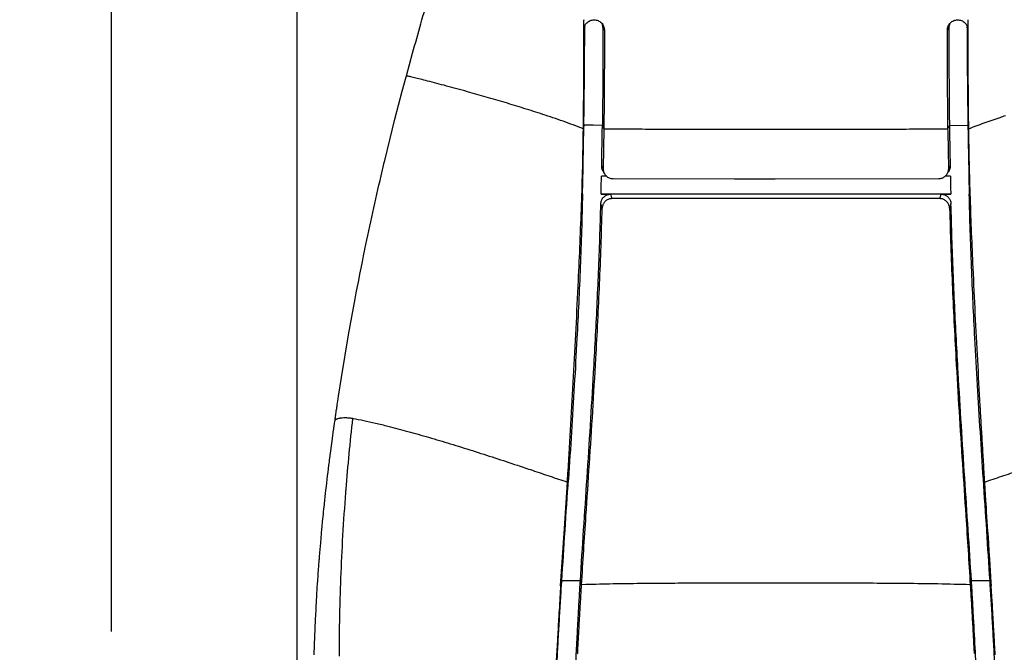
# Model space of a CAD drawing. Units: millimetres. Extents: x 0 to 297, y 0 to 210.
# Drawn here: x 24 to 49, y 129 to 145 of the extents above; entities that cross this region are included whole.
import ezdxf

# ---------------------------------------------------------------- set-up
doc = ezdxf.new("R2010")
doc.units = ezdxf.units.MM
doc.linetypes.add('SLD-Solid', pattern=[0])
doc.layers.add('DEFAULT', color=179, linetype='SLD-Solid')
doc.styles.add('SLDTEXTSTYLE2', font='GOTHIC.TTF', dxfattribs={"width": 0.913})
doc.dimstyles.new('SLDDIMSTYLE0', dxfattribs={"dimtxt": 3.5, "dimasz": 3.302, "dimexe": 0, "dimexo": 0.0625, "dimgap": 0.875, "dimtad": 1, "dimdec": 0, "dimlfac": 20, "dimrnd": 1e-09, "dimzin": 12, "dimdsep": 46, "dimtxsty": 'SLDTEXTSTYLE2', "dimsah": 1, "dimcen": 0.09, "dimadec": 0, "dimazin": 3, "dimtfac": 1, "dimtdec": 0, "dimtmove": 0, "dimatfit": 0, "dimfxl": 0, "dimfrac": 2, "dimtolj": 1, "dimtzin": 12, "dimarcsym": 0})

# ---------------------------------------------------------------- blocks, each defined once
blk = doc.blocks.new('_D')
at = {"layer": 'DEFAULT'}
for p, q in [((26.584, 129.359), (26.584, 180.592)), ((60.578, 129.359), (60.578, 180.592)), ((26.584, 179.592), (20.234, 179.592)), ((26.584, 179.592), (60.578, 179.592)), ((60.578, 179.592), (66.928, 179.592))]:
    blk.add_line(p, q, dxfattribs=at)
for points in [[(26.584, 179.592), (23.282, 180.1), (23.282, 179.084)], [(60.578, 179.592), (63.88, 179.084), (63.88, 180.1)]]:
    blk.add_solid(points, dxfattribs=at)
at = {"layer": 'DEFAULT', "char_height": 3.5, "attachment_point": 1, "style": 'SLDTEXTSTYLE2'}
for s, insert in [('680', (39.803, 184.064)), ('Outer width', (30.363, 178.508))]:
    blk.add_mtext(s, dxfattribs=dict(at, insert=insert))
blk = doc.blocks.new('_D_1')
at = {"layer": 'DEFAULT'}
for p, q in [((31.283, 127.509), (31.283, 168.555)), ((55.861, 127.509), (55.861, 168.555)), ((31.283, 167.555), (24.933, 167.555)), ((31.283, 167.555), (55.861, 167.555)), ((55.861, 167.555), (62.211, 167.555))]:
    blk.add_line(p, q, dxfattribs=at)
for points in [[(31.283, 167.555), (27.981, 168.063), (27.981, 167.047)], [(55.861, 167.555), (59.163, 167.047), (59.163, 168.063)]]:
    blk.add_solid(points, dxfattribs=at)
at = {"layer": 'DEFAULT', "char_height": 3.5, "attachment_point": 1, "rotation": 0, "style": 'SLDTEXTSTYLE2'}
for s, insert in [('492', (39.803, 172.027)), ('Inner', (38.092, 166.471)), ('Width', (37.163, 160.915))]:
    blk.add_mtext(s, dxfattribs=dict(at, insert=insert))

msp = doc.modelspace()

# ---------------------------------------------------------------- linework, layer by layer
at = {"color": 7, "linetype": 'SLD-Solid', "lineweight": 25}
for p, q in [((38.5411553, 144.8462008), (38.5411558, 144.8458348)), ((38.5413334, 144.5898275), (38.5411586, 144.8462072)), ((38.5413332, 144.5898502), (38.5411679, 144.8357398)), ((48.2549011, 144.8462219), (48.2547253, 144.5913685)), ((48.2548924, 144.8357398), (48.2547274, 144.5913589)), ((48.2549049, 144.8462008), (48.2549045, 144.8458348)), ((39.0224498, 144.6566854), (39.0074964, 144.7303225)), ((39.0588578, 144.5864393), (39.0224498, 144.6566854)), ((47.77361, 144.6554266), (47.7372021, 144.5849351)), ((47.7886059, 144.7292303), (47.7736202, 144.6554555)), ((38.5410317, 144.1780204), (38.5410316, 144.1779361)), ((48.2550286, 144.1780203), (48.2550287, 144.1779361)), ((34.0485939, 143.4241906), (34.2050257, 143.9955262)), ((33.9446587, 143.0365388), (34.0415853, 143.3982921)), ((34.0415853, 143.3982921), (34.0416204, 143.3984218)), ((34.0420139, 143.3999307), (34.0416053, 143.3984181)), ((34.0430854, 143.4038975), (34.0420139, 143.3999307)), ((33.7595204, 142.3256366), (33.9446587, 143.0365388)), ((33.5006805, 141.2807729), (33.7595204, 142.3256366)), ((47.7486455, 142.3579364), (47.7482371, 142.3957322)), ((47.7486459, 142.3578961), (47.7486455, 142.3579364)), ((47.7518707, 142.0829316), (47.7486459, 142.3578961)), ((47.7850533, 142.4472475), (47.7882443, 142.1716512)), ((39.007816, 142.1716512), (38.5390796, 142.1751083)), ((39.007816, 142.1716512), (39.0441895, 142.0829316)), ((39.0441895, 142.0829316), (39.0262005, 141.0797333)), ((47.7518707, 142.0829316), (47.7882443, 142.1716512)), ((47.7529562, 142.0194915), (47.7518707, 142.0829316)), ((47.7698601, 141.0796666), (47.7529562, 142.0194915)), ((47.7882443, 142.1716512), (48.2569807, 142.1751083)), ((33.4882209, 141.2287839), (33.5006805, 141.2807729)), ((33.4087042, 140.8929764), (33.4882209, 141.2287839)), ((38.5055453, 140.4345919), (38.5156012, 140.8853436)), ((39.2779616, 140.8233191), (42.3484749, 140.8219942)), ((42.3484749, 140.8219942), (43.3828827, 140.821966)), ((43.3828827, 140.821966), (47.5180902, 140.8232166)), ((48.2804591, 140.8853436), (48.2905149, 140.4345919)), ((42.8848517, 140.3186624), (39.2499881, 140.31799)), ((43.381132, 140.3187156), (42.8848517, 140.3186624)), ((47.54608, 140.3178228), (43.381132, 140.3187156)), ((32.5859732, 136.8682561), (32.7512966, 137.779526)), ((32.4052611, 135.7878301), (32.5859732, 136.8682561)), ((32.3321003, 135.3190687), (32.4052611, 135.7878301)), ((32.3215224, 135.2494979), (32.3321003, 135.3190687)), ((32.2986598, 135.0974728), (32.3215224, 135.2494979)), ((32.2779749, 134.7369308), (32.2894599, 134.7420867)), ((32.5557657, 134.7739627), (32.5595245, 134.7737489)), ((32.1768421, 134.2430712), (32.207351, 134.4645508)), ((32.1119591, 133.7518021), (32.1768421, 134.2430712)), ((38.1376921, 133.4097175), (38.1379258, 133.4135221)), ((38.0461248, 131.9686061), (38.1211954, 133.1440313)), ((38.1158497, 133.1458299), (38.1211936, 133.1440195)), ((38.1323601, 133.1753766), (38.1211954, 133.1440313)), ((38.148944, 133.2219367), (38.1323601, 133.1753766)), ((48.6637002, 133.1753766), (48.6471163, 133.2219367)), ((48.6748649, 133.1440313), (48.6637002, 133.1753766)), ((48.6748649, 133.1440313), (48.6857541, 132.969449)), ((31.9955999, 132.7779509), (32.0038248, 132.8517764)), ((48.6857541, 132.969449), (48.6957976, 132.8096304)), ((48.6957976, 132.8096304), (48.7031784, 132.6929517)), ((31.9844774, 132.6766231), (31.9955999, 132.7779509)), ((48.7031784, 132.6929517), (48.7043087, 132.6751418)), ((48.7043087, 132.6751418), (48.7161016, 132.490251)), ((48.7161016, 132.490251), (48.7222574, 132.394409)), ((48.7222574, 132.394409), (48.7551316, 131.8894207)), ((31.8797987, 131.6094366), (31.900568, 131.8414412)), ((31.900568, 131.8414412), (31.9114839, 131.9586276)), ((37.9515216, 130.5215227), (38.0461248, 131.9686061)), ((48.7551316, 131.8894207), (48.7551494, 131.8891493)), ((48.7551494, 131.8891493), (48.7567083, 131.8654255)), ((48.7567083, 131.8654255), (48.7663368, 131.7191503)), ((31.858306, 131.355128), (31.8797987, 131.6094366)), ((48.7663368, 131.7191503), (48.7732544, 131.6142418)), ((48.7732544, 131.6142418), (48.7887802, 131.3788655)), ((31.84975, 131.2492945), (31.858306, 131.355128)), ((48.7887802, 131.3788655), (48.7939028, 131.3011023)), ((48.7939028, 131.3011023), (48.7948187, 131.2871885)), ((31.8243947, 130.916624), (31.8416998, 131.1469706)), ((48.7948187, 131.2871885), (48.8002353, 131.2048172)), ((48.8002353, 131.2048172), (48.8106852, 131.0453724)), ((48.8106852, 131.0453724), (48.8204601, 130.8953708)), ((31.8121212, 130.7436701), (31.8187795, 130.8384949)), ((31.8187795, 130.8384949), (31.8243947, 130.916624)), ((48.8204601, 130.8953708), (48.8391353, 130.6059432)), ((31.7832958, 130.297835), (31.8026999, 130.6057818)), ((31.8075639, 130.6774847), (31.8121212, 130.7436701)), ((37.9693885, 130.5980641), (37.9515216, 130.5215227)), ((37.9700423, 130.600865), (37.9693885, 130.5980641)), ((37.9803724, 130.6451191), (37.9700423, 130.600865)), ((38.473276, 130.5676817), (38.4497472, 130.6426275)), ((38.4732936, 130.5676255), (38.473276, 130.5676817)), ((38.4802581, 130.5454418), (38.4732936, 130.5676255)), ((38.5876292, 130.5489095), (38.4802582, 130.5454418)), ((41.9756489, 130.5872747), (41.3568917, 130.5846767)), ((43.3980245, 130.5895596), (41.9756489, 130.5872747)), ((43.5171619, 130.5895297), (43.3980245, 130.5895596)), ((44.8366833, 130.5870225), (43.5171619, 130.5895297)), ((45.3211116, 130.5850872), (44.8366833, 130.5870225)), ((45.8597959, 130.5822305), (45.3212768, 130.5850864)), ((48.3380797, 130.6163967), (48.3157475, 130.5452482)), ((48.346313, 130.6426275), (48.3380797, 130.6163967)), ((48.8156879, 130.6451191), (48.8157082, 130.645032)), ((48.826018, 130.6008649), (48.8157082, 130.645032)), ((48.8266718, 130.5980641), (48.826018, 130.6008649)), ((48.8445387, 130.5215227), (48.8266718, 130.5980641)), ((48.8391353, 130.6059432), (48.8445387, 130.5215227)), ((48.8625145, 130.2320399), (48.8525539, 130.3922081)), ((48.8745486, 130.0354159), (48.8625145, 130.2320399)), ((31.7499242, 129.6668837), (31.7615549, 129.9056628)), ((31.732523, 129.2509971), (31.7346945, 129.3079754)), ((31.7346945, 129.3079754), (31.7347058, 129.3082658)), ((31.7168635, 128.7708589), (31.732523, 129.2509971)), ((37.8699523, 129.1475735), (37.8413533, 128.6163437)), ((48.9239618, 129.1862215), (48.9222187, 129.2174927)), ((48.9353994, 128.9783653), (48.9323293, 129.0346203))]:
    msp.add_line(p, q, dxfattribs=at)
at = {"color": 7, "linetype": 'SLD-Solid', "lineweight": 25, "flags": 128}
for points in [[(38.5411558, 144.8458348), (38.541159, 144.8431629), (38.5411622, 144.840491)], [(38.5411622, 144.840491), (38.541165, 144.8381154), (38.5411679, 144.8357398)], [(48.2548981, 144.840491), (48.2548952, 144.8381154), (48.2548924, 144.8357398)], [(48.2549045, 144.8458348), (48.2549013, 144.8431629), (48.2548981, 144.840491)], [(34.0485594, 143.4241592), (34.0455582, 143.4130506), (34.0430854, 143.4038975)], [(39.007816, 142.1716512), (38.7734477, 142.1733783), (38.5390796, 142.1751083)], [(39.1208527, 140.8824228), (39.1131674, 140.8824608), (38.9843873, 140.8830967)], [(39.1208527, 140.8824228), (39.1131674, 140.8824608), (38.9843873, 140.8830967)], [(47.811673, 140.8830967), (47.6828965, 140.8824591), (47.6787974, 140.8824388)], [(38.9743124, 140.430418), (39.095104, 140.4293604), (39.2158957, 140.4283022)], [(38.9743124, 140.430418), (39.095104, 140.4293604), (39.2158957, 140.4283022)], [(39.2158957, 140.4283022), (39.2240039, 140.4020708), (39.2327289, 140.373841), (39.2499881, 140.31799)], [(47.54608, 140.3178228), (47.5547844, 140.3460428), (47.5634897, 140.3742627), (47.5801629, 140.4283034)], [(47.5801629, 140.4283034), (47.7009554, 140.4293602), (47.8217479, 140.430418)], [(39.0031256, 140.0724702), (38.9938003, 140.1025926), (38.984474, 140.132716), (38.968237, 140.1851551)], [(47.8278234, 140.18515), (47.8185144, 140.1550329), (47.8092066, 140.1249169), (47.7929344, 140.0722623)], [(48.5600064, 135.0694029), (48.5603109, 135.0640488), (48.5606156, 135.0586948)], [(38.4497472, 130.6426275), (38.2150596, 130.6438721), (37.9803724, 130.6451191)], [(38.4497472, 130.6426275), (38.2150596, 130.6438721), (37.9803724, 130.6451191)], [(48.8156879, 130.6451191), (48.5810007, 130.6438721), (48.346313, 130.6426275)], [(37.8738416, 129.2174927), (37.8736564, 129.2141752), (37.8734714, 129.2108602)]]:
    msp.add_lwpolyline(points, dxfattribs=at)
at = {"color": 7, "linetype": 'SLD-Solid', "lineweight": 25}
for centre, radius, start, end in [((89.0369452, 171.9577035), 58.7751957, 211.624174259, 211.692290553), ((2.9757036, 168.7111336), 52.6309265, 328.33146186, 328.40758949)]:
    msp.add_arc(centre, radius, start, end, dxfattribs=at)
for points, knots in [([(34.2050257, 143.9955262), (34.2746798, 144.2451959), (34.4140241, 144.7446644), (34.6308839, 145.4974622), (34.8729658, 146.3118514), (35.1505457, 147.1879027), (35.4642904, 148.1218373), (35.6660351, 148.7503801), (35.7667924, 149.0642934)], [0, 0, 0, 0, 0.1474826946, 0.2950416766, 0.4441483074, 0.6283246243, 0.8143741125, 1, 1, 1, 1]), ([(38.5413334, 144.5898275), (38.5452252, 144.6230765), (38.553011, 144.6895937), (38.6124599, 144.7732562), (38.6971936, 144.8290099), (38.7984169, 144.8486262), (38.9003981, 144.8287404), (38.9866373, 144.7718971), (39.0470865, 144.686653), (39.0549293, 144.6198839), (39.0588578, 144.5864393)], [0, 0, 0, 0, 0.1248466321, 0.2497653219, 0.3747375323, 0.4997189251, 0.6248131887, 0.7497642739, 0.8746570765, 1, 1, 1, 1]), ([(47.7372021, 144.5849352), (47.7411123, 144.6182989), (47.748929, 144.6849944), (47.8090085, 144.7703246), (47.8948552, 144.8277909), (47.9967267, 144.848643), (48.0982433, 144.8299005), (48.1833732, 144.7746523), (48.24305, 144.6911177), (48.2508344, 144.6246106), (48.2547253, 144.5913685)], [0, 0, 0, 0, 0.1250640102, 0.2500089359, 0.3749033704, 0.500269275, 0.6253273612, 0.7502913069, 0.8751887748, 1, 1, 1, 1]), ([(38.5390796, 142.1751083), (38.5423766, 142.4046443), (38.5489514, 142.8623898), (38.5571954, 143.6917314), (38.5598905, 144.2896633), (38.5615671, 144.6616265)], [0, 0, 0, 0, 0.2754220218, 0.5492524567, 1, 1, 1, 1]), ([(38.5410317, 144.1780204), (38.5411711, 144.2877041), (38.5413456, 144.4250238), (38.5413353, 144.5622359), (38.5413332, 144.5898502)], [0, 0, 0, 0, 0.7987467766, 1, 1, 1, 1]), ([(38.5615671, 144.6616265), (38.5582994, 144.6497683), (38.5517645, 144.6260541), (38.5448101, 144.6019017), (38.5413332, 144.5898266)], [0, 0, 0, 0, 0.5000452685, 1, 1, 1, 1]), ([(39.0224498, 144.6567088), (39.0222038, 144.3840428), (39.0217099, 143.8365433), (39.0169842, 143.0089129), (39.0108793, 142.4514002), (39.007816, 142.1716512)], [0, 0, 0, 0, 0.33078597185, 0.66420143507, 1, 1, 1, 1]), ([(39.0588578, 144.5864393), (39.0586421, 144.3096474), (39.0582105, 143.7560682), (39.0534798, 142.9223185), (39.0472863, 142.362725), (39.0441895, 142.0829316)], [0, 0, 0, 0, 0.3333396763, 0.6666738205, 1, 1, 1, 1]), ([(47.7482371, 142.3957322), (47.7448607, 142.7621631), (47.7381077, 143.4950433), (47.737504, 144.2216713), (47.7372021, 144.5849944)], [0, 0, 0, 0, 0.4999875035, 1, 1, 1, 1]), ([(47.77361, 144.6554553), (47.7739732, 144.2889948), (47.7746995, 143.5560924), (47.7816021, 142.8168562), (47.7850533, 142.4472475)], [0, 0, 0, 0, 0.5000126792, 1, 1, 1, 1]), ([(48.2344888, 144.6630103), (48.2361658, 144.2905868), (48.2388602, 143.6921952), (48.2471089, 142.8623898), (48.2536837, 142.4046443), (48.2569807, 142.1751083)], [0, 0, 0, 0, 0.4510546188, 0.7247319609, 1, 1, 1, 1]), ([(48.2547274, 144.5913589), (48.2512496, 144.6033913), (48.2442936, 144.6274583), (48.2377575, 144.6510861), (48.2344892, 144.662901)], [0, 0, 0, 0, 0.4999544317, 1, 1, 1, 1]), ([(48.2547274, 144.5913589), (48.2547251, 144.5632417), (48.2547141, 144.425527), (48.2548892, 144.287704), (48.2550286, 144.1780203)], [0, 0, 0, 0, 0.2041701049, 1, 1, 1, 1]), ([(38.5265539, 142.0852192), (38.5304164, 142.4354791), (38.5381416, 143.13602), (38.5400682, 143.8306238), (38.5410316, 144.1779361)], [0, 0, 0, 0, 0.4999850139, 1, 1, 1, 1]), ([(48.2550287, 144.1779361), (48.255992, 143.8306237), (48.2579187, 143.1360199), (48.2656439, 142.4354791), (48.2695064, 142.0852192)], [0, 0, 0, 0, 0.5000149861, 1, 1, 1, 1]), ([(34.5846453, 143.2945366), (34.5229574, 143.3102373), (34.3995945, 143.3416354), (34.2483847, 143.3786539), (34.1267497, 143.4073261), (34.0746402, 143.4185531), (34.0485873, 143.4241663)], [0, 0, 0, 0, 0.2500092106, 0.4999667075, 0.7500017899, 1, 1, 1, 1]), ([(35.5929142, 143.0234819), (35.503864, 143.0482364), (35.3257893, 143.0977382), (35.0653641, 143.1683437), (34.8127831, 143.2356013), (34.6606898, 143.2748919), (34.5846453, 143.2945366)], [0, 0, 0, 0, 0.2501141833, 0.5001565612, 0.7500852407, 1, 1, 1, 1]), ([(37.4972906, 142.4502817), (37.3397708, 142.5011448), (37.0247218, 142.602874), (36.5479573, 142.7479257), (36.0689501, 142.8891624), (35.7515759, 142.9787135), (35.5929142, 143.0234819)], [0, 0, 0, 0, 0.2500310504, 0.5000772267, 0.7500785193, 1, 1, 1, 1]), ([(38.5265538, 142.0852192), (38.3565007, 142.149545), (38.0163951, 142.2781961), (37.6703252, 142.3929199), (37.4972906, 142.4502817)], [0, 0, 0, 0, 0.500001099, 1, 1, 1, 1]), ([(48.2695065, 142.0852192), (48.4018454, 142.1356972), (48.6665286, 142.2366552), (48.9350499, 142.3281958), (49.0693131, 142.373967)], [0, 0, 0, 0, 0.4999901142, 1, 1, 1, 1]), ([(49.0693131, 142.373967), (49.0924728, 142.3817637), (49.1387918, 142.397357), (49.1852014, 142.4127754), (49.2084061, 142.4204846)], [0, 0, 0, 0, 0.5000037672, 1, 1, 1, 1]), ([(38.1379258, 133.4135221), (38.1620684, 133.8119854), (38.2103547, 134.6089287), (38.2783685, 135.8154625), (38.3426104, 137.0271349), (38.3979648, 138.156908), (38.4444006, 139.202855), (38.4814869, 140.1636733), (38.5114985, 141.1262968), (38.5215357, 141.7655943), (38.5265539, 142.0852192)], [0, 0, 0, 0, 0.1399948965, 0.2799956705, 0.4199973558, 0.560001418, 0.6700091758, 0.7800155069, 0.8900159367, 1, 1, 1, 1]), ([(38.5156012, 140.8853436), (38.5198407, 141.1008045), (38.5283194, 141.5317127), (38.535493, 141.9606476), (38.5390796, 142.1751083)], [0, 0, 0, 0, 0.5000157163, 1, 1, 1, 1]), ([(38.5156012, 140.8853436), (38.5198434, 141.1009517), (38.5283219, 141.5318598), (38.5354954, 141.9607943), (38.5390796, 142.1751083)], [0, 0, 0, 0, 0.5003572985, 1, 1, 1, 1]), ([(38.5390796, 142.1751083), (38.5370958, 142.1601261), (38.5331281, 142.1301617), (38.5287453, 142.1002), (38.5265539, 142.0852192)], [0, 0, 0, 0, 0.5000000211, 1, 1, 1, 1]), ([(38.9895265, 141.1392106), (38.9931141, 141.3325518), (38.9995127, 141.677369), (39.0052817, 142.020789), (39.007816, 142.1716512)], [0, 0, 0, 0, 0.5607062977, 1, 1, 1, 1]), ([(38.9895265, 141.1392106), (38.9931141, 141.3325518), (38.9995127, 141.677369), (39.0052817, 142.020789), (39.007816, 142.1716512)], [0, 0, 0, 0, 0.5607062977, 1, 1, 1, 1]), ([(39.0441895, 142.0829316), (39.2547305, 142.0821743), (39.6928833, 142.0805983), (40.3723911, 142.0789036), (41.0929086, 142.0775371), (41.8441918, 142.0765725), (42.6159836, 142.0759901), (43.3980301, 142.0757966), (44.1800767, 142.0759901), (44.9518684, 142.0765725), (45.7031516, 142.0775371), (46.4236692, 142.0789036), (47.103177, 142.0805983), (47.5413298, 142.0821743), (47.7518707, 142.0829316)], [0, 0, 0, 0, 0.0725480694, 0.1509784536, 0.2341152811, 0.32078223, 0.4098027144, 0.5, 0.5901972856, 0.67921777, 0.7658847189, 0.8490215464, 0.9274519306, 1, 1, 1, 1]), ([(47.7882443, 142.1716512), (47.79147, 141.9795207), (47.7972371, 141.6360211), (47.8036902, 141.2911719), (47.8065339, 141.139208)], [0, 0, 0, 0, 0.5593324467, 1, 1, 1, 1]), ([(48.2569807, 142.1751083), (48.2605673, 141.9606476), (48.2677409, 141.5317127), (48.2762196, 141.1008045), (48.2804591, 140.8853436)], [0, 0, 0, 0, 0.4999842837, 1, 1, 1, 1]), ([(48.2569807, 142.1751083), (48.2589645, 142.1601261), (48.2629322, 142.1301617), (48.267315, 142.1002), (48.2695064, 142.0852192)], [0, 0, 0, 0, 0.5000000211, 1, 1, 1, 1]), ([(48.2695064, 142.0852192), (48.274016, 141.7922792), (48.2830352, 141.2063974), (48.3092237, 140.3241167), (48.3419205, 139.443094), (48.3838657, 138.4658986), (48.4350213, 137.3939746), (48.4951753, 136.2282964), (48.5383959, 135.4557022), (48.5600064, 135.0694029)], [0, 0, 0, 0, 0.1249885049, 0.2499777938, 0.3749826997, 0.4999861696, 0.6666560885, 0.8333271284, 1, 1, 1, 1]), ([(39.0269362, 141.0029665), (39.0140593, 141.0284627), (38.9922701, 141.0716053), (38.9903229, 141.1195855), (38.9895265, 141.1392106)], [0, 0, 0, 0, 0.5909749118, 1, 1, 1, 1]), ([(39.0270882, 141.0025916), (39.0141451, 141.028209), (38.9922864, 141.071472), (38.990326, 141.1195863), (38.9895265, 141.1392106)], [0, 0, 0, 0, 0.5921307926, 1, 1, 1, 1]), ([(39.0262005, 141.0797333), (39.0284339, 141.0515045), (39.0329004, 140.995052), (39.0747476, 140.918988), (39.137422, 140.8607619), (39.2092129, 140.8282786), (39.2577476, 140.8247772), (39.2779616, 140.8233189)], [0, 0, 0, 0, 0.211470154, 0.4229021413, 0.6352210522, 0.8480749426, 1, 1, 1, 1]), ([(47.5180902, 140.8232167), (47.5463709, 140.8260223), (47.6029283, 140.8316332), (47.6783581, 140.8750726), (47.7353963, 140.938975), (47.7663234, 141.0112553), (47.7688238, 141.0596205), (47.7698601, 141.0796666)], [0, 0, 0, 0, 0.2119696111, 0.4239097059, 0.6365182217, 0.8493465643, 1, 1, 1, 1]), ([(47.8065339, 141.139208), (47.8049772, 141.1106537), (47.8023378, 141.0622385), (47.7770485, 141.0212208), (47.7666742, 141.0043944)], [0, 0, 0, 0, 0.5897781339, 1, 1, 1, 1]), ([(33.0004199, 139.0420285), (33.0651084, 139.3497387), (33.1946067, 139.965735), (33.3372939, 140.5837034), (33.4087042, 140.8929764)], [0, 0, 0, 0, 0.49953245704, 1, 1, 1, 1]), ([(38.505546, 140.4345919), (38.5073075, 140.5096918), (38.5108323, 140.6599742), (38.5140109, 140.8101929), (38.5156012, 140.8853436)], [0, 0, 0, 0, 0.4997251599, 1, 1, 1, 1]), ([(38.9743124, 140.430418), (38.9760777, 140.505852), (38.9796096, 140.6567778), (38.9827943, 140.8076378), (38.9843873, 140.8830967)], [0, 0, 0, 0, 0.4998084674, 1, 1, 1, 1]), ([(38.9743124, 140.430418), (38.9760777, 140.505852), (38.9796096, 140.6567778), (38.9827943, 140.8076378), (38.9843873, 140.8830967)], [0, 0, 0, 0, 0.4998084674, 1, 1, 1, 1]), ([(39.0268076, 141.0029143), (39.0272744, 141.0021552), (39.0394827, 140.9823032), (39.0517347, 140.9624151), (39.0635182, 140.9432875)], [0, 0, 0, 0, 0.0382348473, 1, 1, 1, 1]), ([(47.732634, 140.9433419), (47.7328826, 140.9437457), (47.7451478, 140.9636687), (47.7573499, 140.9835382), (47.7693046, 141.003005)], [0, 0, 0, 0, 0.0202684477, 1, 1, 1, 1]), ([(47.811673, 140.8830967), (47.8132659, 140.8076378), (47.8164506, 140.6567778), (47.8199826, 140.505852), (47.8217479, 140.430418)], [0, 0, 0, 0, 0.5001915326, 1, 1, 1, 1]), ([(38.505546, 140.4345919), (38.4975399, 140.125924), (38.4815831, 139.5107323), (38.4485626, 138.5935281), (38.4093754, 137.6851666), (38.3596381, 136.6843457), (38.2985588, 135.5907881), (38.2260158, 134.4027316), (38.1746572, 133.6158817), (38.1489442, 133.2219403)], [0, 0, 0, 0, 0.1267219142, 0.2525635341, 0.3776849117, 0.5023320967, 0.6681253934, 0.8338448575, 1, 1, 1, 1]), ([(38.505546, 140.4345919), (38.4975399, 140.125924), (38.4815831, 139.5107323), (38.4485626, 138.5935281), (38.4093754, 137.6851666), (38.3596381, 136.6843457), (38.2985588, 135.5907881), (38.2260158, 134.4027316), (38.1746572, 133.6158817), (38.1489442, 133.2219403)], [0, 0, 0, 0, 0.1267219142, 0.2525635341, 0.3776849117, 0.5023320967, 0.6681253934, 0.8338448575, 1, 1, 1, 1]), ([(38.968237, 140.1851551), (38.9717061, 140.2136315), (38.9786475, 140.27061), (39.0239312, 140.3452205), (39.0889339, 140.3995021), (39.1569554, 140.4254362), (39.200088, 140.4275335), (39.2158957, 140.4283022)], [0, 0, 0, 0, 0.2223622953, 0.4449254106, 0.6627122553, 0.8763869251, 1, 1, 1, 1]), ([(38.968237, 140.1851551), (38.9717061, 140.2136315), (38.9786475, 140.27061), (39.0239312, 140.3452205), (39.0889339, 140.3995021), (39.1569554, 140.4254362), (39.200088, 140.4275335), (39.2158957, 140.4283022)], [0, 0, 0, 0, 0.2223622953, 0.4449254106, 0.6627122553, 0.8763869251, 1, 1, 1, 1]), ([(47.8217479, 140.430418), (46.3471752, 140.4296905), (43.39803, 140.4282355), (40.4488848, 140.4296905), (38.9743124, 140.430418)], [0, 0, 0, 0, 0.5000000462, 1, 1, 1, 1]), ([(39.2499881, 140.31799), (39.2225103, 140.3152762), (39.1675535, 140.3098485), (39.0943351, 140.2676127), (39.0387064, 140.2052896), (39.0087761, 140.1363545), (39.0047218, 140.0905216), (39.0031251, 140.0724717)], [0, 0, 0, 0, 0.21375483398, 0.42751874251, 0.64149131845, 0.85881256287, 1, 1, 1, 1]), ([(47.792935, 140.0722642), (47.7893718, 140.1011285), (47.7822426, 140.15888), (47.7361591, 140.2344714), (47.6701397, 140.2893851), (47.6025638, 140.3147802), (47.5605148, 140.3170456), (47.54608, 140.3178233)], [0, 0, 0, 0, 0.22524212178, 0.45066279446, 0.67154398986, 0.887246446, 1, 1, 1, 1]), ([(47.5801629, 140.4283034), (47.6076706, 140.4258699), (47.6626952, 140.4210022), (47.7362115, 140.3795479), (47.7919221, 140.3179588), (47.8221173, 140.249341), (47.8261894, 140.2035317), (47.8278234, 140.18515)], [0, 0, 0, 0, 0.2141892966, 0.4284502681, 0.6414406078, 0.8561232675, 1, 1, 1, 1]), ([(48.6471161, 133.2219403), (48.6214031, 133.6158817), (48.5700445, 134.4027316), (48.4975015, 135.5907881), (48.4364222, 136.6843457), (48.3866849, 137.6851666), (48.3474977, 138.5935281), (48.3144771, 139.5107323), (48.2985204, 140.125924), (48.2905143, 140.4345919)], [0, 0, 0, 0, 0.1661551425, 0.3318746066, 0.4976679033, 0.6223150883, 0.7474364659, 0.8732780858, 1, 1, 1, 1]), ([(38.4497472, 130.6426275), (38.4771706, 131.072183), (38.5324221, 131.9376339), (38.6210352, 133.2482946), (38.7065505, 134.57581), (38.776887, 135.7442861), (38.8321714, 136.7525445), (38.8744993, 137.6002804), (38.9119565, 138.4546441), (38.9441216, 139.3167657), (38.9601818, 139.8950875), (38.968237, 140.1851551)], [0, 0, 0, 0, 0.1379397781, 0.2779154462, 0.4177398519, 0.5573368725, 0.6451939096, 0.7332642747, 0.8216734404, 0.9105571364, 1, 1, 1, 1]), ([(38.4497472, 130.6426275), (38.4771706, 131.072183), (38.5324221, 131.9376339), (38.6210352, 133.2482946), (38.7065505, 134.57581), (38.776887, 135.7442861), (38.8321714, 136.7525445), (38.8744993, 137.6002804), (38.9119565, 138.4546441), (38.9441216, 139.3167657), (38.9601818, 139.8950875), (38.968237, 140.1851551)], [0, 0, 0, 0, 0.1379397781, 0.2779154462, 0.4177398519, 0.5573368725, 0.6451939096, 0.7332642747, 0.8216734404, 0.9105571364, 1, 1, 1, 1]), ([(38.5921922, 132.2899577), (38.6214223, 132.7281895), (38.6798835, 133.6046644), (38.7647136, 134.9328175), (38.835686, 136.135763), (38.8928299, 137.2127192), (38.9372444, 138.1617884), (38.9752656, 139.1150489), (38.9938392, 139.7533393), (39.0031256, 140.072471)], [0, 0, 0, 0, 0.1718357411, 0.34367590797, 0.51551707572, 0.63664269403, 0.75776734911, 0.87888879901, 1, 1, 1, 1]), ([(47.7929344, 140.0722633), (47.8022176, 139.7531689), (47.8207847, 139.1149547), (47.8588072, 138.1617963), (47.9032068, 137.2127831), (47.9603653, 136.1358361), (48.0313291, 134.9328797), (48.1161739, 133.6047489), (48.1746327, 132.7283338), (48.2038618, 132.2901303)], [0, 0, 0, 0, 0.12111062805, 0.24223092532, 0.36335550438, 0.48447943273, 0.65632225648, 0.8281627007, 1, 1, 1, 1]), ([(48.346313, 130.6426275), (48.3188897, 131.0721827), (48.2636382, 131.9376332), (48.1750251, 133.2482933), (48.0895099, 134.5758079), (48.0191734, 135.7442834), (47.963889, 136.7525413), (47.9215612, 137.6002768), (47.884104, 138.45464), (47.8519388, 139.3167611), (47.8358786, 139.8950826), (47.8278234, 140.18515)], [0, 0, 0, 0, 0.1379397788, 0.2779154477, 0.4177398555, 0.5573368774, 0.6451939148, 0.7332642796, 0.8216734444, 0.9105571386, 1, 1, 1, 1]), ([(32.7512966, 137.779526), (32.8314531, 138.1957931), (32.9124162, 138.616249), (32.9995518, 139.0378285), (33.0004199, 139.0420285)], [0, 0, 0, 0, 0.9900374632, 1, 1, 1, 1]), ([(32.281342, 134.9808419), (32.2842114, 135.000244), (32.2899592, 135.0391098), (32.2957565, 135.077998), (32.2986598, 135.0974728)], [0, 0, 0, 0, 0.4992086829, 1, 1, 1, 1]), ([(48.5606156, 135.0586948), (48.5650311, 134.9813312), (48.5738619, 134.8266045), (48.5828288, 134.6721648), (48.5873122, 134.5949453)], [0, 0, 0, 0, 0.5000021173, 1, 1, 1, 1]), ([(32.2423297, 134.7125238), (32.242751, 134.7154939), (32.2459161, 134.7378078), (32.2511529, 134.7742403), (32.2563305, 134.810066), (32.2587268, 134.8265673), (32.2590684, 134.8289198)], [0, 0, 0, 0, 0.0764749482, 0.5745476618, 0.9393437061, 1, 1, 1, 1]), ([(32.2590684, 134.8289198), (32.2594871, 134.8318007), (32.2631569, 134.8570516), (32.2705491, 134.9076853), (32.2775963, 134.9554525), (32.281342, 134.9808419)], [0, 0, 0, 0, 0.056899452, 0.4987204609, 1, 1, 1, 1]), ([(32.207351, 134.4645508), (32.2092714, 134.4783076), (32.2131066, 134.5057802), (32.2169672, 134.5332648), (32.2188946, 134.5469865)], [0, 0, 0, 0, 0.5007493927, 1, 1, 1, 1]), ([(32.2188946, 134.5469865), (32.2228462, 134.5750323), (32.2306145, 134.6301669), (32.2384675, 134.6853724), (32.2423258, 134.7124961)], [0, 0, 0, 0, 0.50867701717, 1, 1, 1, 1]), ([(32.2422908, 134.7124962), (32.2432524, 134.7134908), (32.2452378, 134.7155446), (32.2475234, 134.7175421), (32.248702, 134.7185722)], [0, 0, 0, 0, 0.4843189934, 1, 1, 1, 1]), ([(32.248702, 134.7185722), (32.2526341, 134.7216572), (32.2608867, 134.7281321), (32.2721028, 134.7339073), (32.2779749, 134.7369308)], [0, 0, 0, 0, 0.4764598657, 1, 1, 1, 1]), ([(32.2894599, 134.7420867), (32.2985238, 134.7455886), (32.3204919, 134.7540761), (32.3491258, 134.7602503), (32.3659455, 134.7638771)], [0, 0, 0, 0, 0.4125944576, 1, 1, 1, 1]), ([(32.3659455, 134.7638771), (32.3693452, 134.7645032), (32.3760122, 134.765731), (32.3829964, 134.766822), (32.3864191, 134.7673567)], [0, 0, 0, 0, 0.50992331536, 1, 1, 1, 1]), ([(32.3864191, 134.7673567), (32.4108496, 134.7704352), (32.4601592, 134.7766487), (32.5236982, 134.7748638), (32.5557569, 134.7739632)], [0, 0, 0, 0, 0.4954488906, 1, 1, 1, 1]), ([(32.522333, 132.9650594), (32.5470246, 133.2622906), (32.5963843, 133.8564681), (32.6618102, 134.4569791), (32.6945075, 134.7570907)], [0, 0, 0, 0, 0.5002395591, 1, 1, 1, 1]), ([(32.5595245, 134.7737489), (32.5731599, 134.7728219), (32.6018877, 134.7708688), (32.6329957, 134.7667247), (32.6493386, 134.7645475)], [0, 0, 0, 0, 0.4746388582, 1, 1, 1, 1]), ([(32.6493386, 134.7645475), (32.6536536, 134.7639063), (32.6622997, 134.7626215), (32.6710786, 134.7611623), (32.6754761, 134.7604314)], [0, 0, 0, 0, 0.4990798216, 1, 1, 1, 1]), ([(32.6754761, 134.7604314), (32.6786336, 134.7598902), (32.6849581, 134.7588062), (32.6913282, 134.7576521), (32.6945181, 134.7570742)], [0, 0, 0, 0, 0.4992347973, 1, 1, 1, 1]), ([(32.6945181, 134.7570742), (32.7858123, 134.7394412), (32.9743804, 134.7030202), (33.2715689, 134.6361938), (33.6437044, 134.5456982), (34.0941283, 134.4264872), (34.6210604, 134.2765904), (35.167438, 134.1127262), (35.7266656, 133.9380714), (36.2939416, 133.755503), (36.6676169, 133.6319088), (36.8566229, 133.5693945)], [0, 0, 0, 0, 0.0653078959, 0.1348934316, 0.2085057302, 0.3256091829, 0.4499702481, 0.580579492, 0.7164405869, 0.8565748964, 1, 1, 1, 1]), ([(48.5873122, 134.5949453), (48.596497, 134.4380989), (48.6148664, 134.1244106), (48.6337772, 133.8121667), (48.6432325, 133.656047)], [0, 0, 0, 0, 0.5000072078, 1, 1, 1, 1]), ([(32.0038248, 132.8517764), (32.0314992, 133.0916197), (32.0660735, 133.3912629), (32.1043252, 133.6918198), (32.1119591, 133.7518021)], [0, 0, 0, 0, 0.8004296556, 1, 1, 1, 1]), ([(36.8566229, 133.5693945), (36.9200939, 133.5482788), (37.0473124, 133.5059554), (37.1730243, 133.4638456), (37.2360167, 133.4427449)], [0, 0, 0, 0, 0.4989142761, 1, 1, 1, 1]), ([(48.6432325, 133.656047), (48.6484533, 133.5705754), (48.6588948, 133.3996311), (48.6694919, 133.2292151), (48.6747905, 133.1440064)], [0, 0, 0, 0, 0.4999961862, 1, 1, 1, 1]), ([(37.2360167, 133.4427449), (37.3857421, 133.3924109), (37.6839992, 133.292144), (37.9722841, 133.194471), (38.1158497, 133.1458299)], [0, 0, 0, 0, 0.5020008762, 1, 1, 1, 1]), ([(38.1250119, 133.2037933), (38.1273845, 133.2422091), (38.1316213, 133.3108089), (38.1358372, 133.3794954), (38.1376921, 133.4097175)], [0, 0, 0, 0, 0.5599987239, 1, 1, 1, 1]), ([(48.6747905, 133.1440064), (48.8201102, 133.1932425), (49.1101292, 133.2915043), (49.4102495, 133.3923969), (49.5599887, 133.4427353)], [0, 0, 0, 0, 0.5010695011, 1, 1, 1, 1]), ([(37.9803724, 130.6451191), (38.0074774, 131.0697889), (38.0620442, 131.9247167), (38.1198516, 132.7876522), (38.1489442, 133.2219403)], [0, 0, 0, 0, 0.4967316996, 1, 1, 1, 1]), ([(37.9803724, 130.6451191), (38.0076615, 131.0725915), (38.0622383, 131.9275162), (38.1200426, 132.79047), (38.148944, 133.2219367)], [0, 0, 0, 0, 0.5000117945, 1, 1, 1, 1]), ([(38.1212691, 133.1439939), (38.1219718, 133.1551538), (38.1232267, 133.175082), (38.1244664, 133.1950205), (38.1250119, 133.2037933)], [0, 0, 0, 0, 0.560004319, 1, 1, 1, 1]), ([(48.8156879, 130.6451191), (48.7885828, 131.0697889), (48.7340161, 131.9247167), (48.6762087, 132.7876522), (48.6471161, 133.2219403)], [0, 0, 0, 0, 0.4967316996, 1, 1, 1, 1]), ([(32.3918542, 130.7093542), (32.4070403, 131.0708963), (32.4374591, 131.7950881), (32.4897839, 132.520543), (32.5159864, 132.8838252)], [0, 0, 0, 0, 0.4992352708, 1, 1, 1, 1]), ([(32.5159864, 132.8838252), (32.5170361, 132.897362), (32.5191357, 132.9244358), (32.5212672, 132.9515182), (32.522333, 132.9650594)], [0, 0, 0, 0, 0.49999662, 1, 1, 1, 1]), ([(31.9114839, 131.9586276), (31.9174979, 132.0216957), (31.9391407, 132.2486597), (31.9631434, 132.475743), (31.9804762, 132.6397249)], [0, 0, 0, 0, 0.2778774171, 1, 1, 1, 1]), ([(31.9804762, 132.6397249), (31.9811416, 132.6458763), (31.982472, 132.6581753), (31.9838091, 132.6704751), (31.9844774, 132.6766231)], [0, 0, 0, 0, 0.50015596791, 1, 1, 1, 1]), ([(38.4802581, 130.5454418), (38.4982033, 130.8360114), (38.5340937, 131.4171517), (38.572826, 131.999022), (38.5921922, 132.2899577)], [0, 0, 0, 0, 0.4999990614, 1, 1, 1, 1]), ([(48.2038618, 132.2901303), (48.2232828, 131.9991664), (48.2621249, 131.4172386), (48.2978652, 130.8360455), (48.3157354, 130.5454489)], [0, 0, 0, 0, 0.4999998991, 1, 1, 1, 1]), ([(31.8416998, 131.1469706), (31.8419721, 131.1504786), (31.8446204, 131.1845909), (31.8473242, 131.2186963), (31.84975, 131.2492945)], [0, 0, 0, 0, 0.1028368046, 1, 1, 1, 1]), ([(31.8026999, 130.6057818), (31.8035053, 130.6177203), (31.805117, 130.6416122), (31.8067479, 130.6655223), (31.8075639, 130.6774847)], [0, 0, 0, 0, 0.4996923769, 1, 1, 1, 1]), ([(32.3633971, 129.7014045), (32.366792, 129.8596291), (32.3732102, 130.1587543), (32.3831326, 130.4570477), (32.3878066, 130.5975566)], [0, 0, 0, 0, 0.5289574582, 1, 1, 1, 1]), ([(32.3878066, 130.5975566), (32.3883138, 130.6118938), (32.3893284, 130.6405718), (32.3903767, 130.6692446), (32.390901, 130.6835829)], [0, 0, 0, 0, 0.4999356928, 1, 1, 1, 1]), ([(32.390901, 130.6835829), (32.3910591, 130.6878781), (32.3913754, 130.6964687), (32.3916946, 130.7050589), (32.3918542, 130.7093542)], [0, 0, 0, 0, 0.4999808426, 1, 1, 1, 1]), ([(37.6511201, 118.8943438), (37.6505607, 119.0809016), (37.6493381, 119.4886159), (37.6510364, 120.1704247), (37.655681, 120.936076), (37.6638267, 121.7458016), (37.6745587, 122.5422719), (37.6874177, 123.3145843), (37.7002389, 123.9673994), (37.7120187, 124.5019796), (37.7220946, 124.9231529), (37.7324777, 125.3240116), (37.7431109, 125.7023497), (37.751971, 125.9939441), (37.7585761, 126.2010021), (37.762681, 126.3254645), (37.7667412, 126.4459496), (37.7718104, 126.586033), (37.7807656, 126.8235487), (37.7938007, 127.1479187), (37.8128755, 127.5856343), (37.8352752, 128.0651088), (37.8614857, 128.5879725), (37.8891864, 129.1087231), (37.9183412, 129.6261372), (37.9486007, 130.1390896), (37.9698129, 130.4769375), (37.9803725, 130.6451197)], [0, 0, 0, 0, 0.0481281499, 0.1051820253, 0.1743931433, 0.2431908964, 0.3107411323, 0.3761842301, 0.4386288878, 0.4758479386, 0.5113765453, 0.5451470798, 0.5772460914, 0.6071052894, 0.6189541111, 0.6296697249, 0.6386227676, 0.6494684727, 0.6651601411, 0.6988348213, 0.7318291773, 0.7766501104, 0.8213954034, 0.8661204147, 0.9110634345, 0.9557269841, 1, 1, 1, 1]), ([(38.2475175, 126.5320318), (38.2510429, 126.6276363), (38.2576599, 126.807079), (38.2679469, 127.064046), (38.2775696, 127.2929233), (38.2861341, 127.4909957), (38.2948635, 127.6881355), (38.3045704, 127.9016525), (38.3160136, 128.1457159), (38.3306333, 128.4484771), (38.3481987, 128.7997455), (38.3687201, 129.1947984), (38.3860761, 129.5189034), (38.4007132, 129.7860332), (38.4125953, 129.9992776), (38.4252331, 130.2229552), (38.4376222, 130.4368461), (38.4458881, 130.5771314), (38.4497473, 130.642628)], [0, 0, 0, 0, 0.06858313057, 0.12872572986, 0.18470152497, 0.23340240737, 0.27159618766, 0.32710187941, 0.38787723384, 0.44854112303, 0.5471099544, 0.64392777369, 0.73770056682, 0.78533884644, 0.84093462934, 0.89534889466, 0.95114035046, 1, 1, 1, 1]), ([(41.3568422, 130.5846765), (41.1256913, 130.5834067), (40.6633625, 130.580867), (39.9702605, 130.5748477), (39.2774745, 130.5666713), (38.8175584, 130.5548296), (38.5876292, 130.5489095)], [0, 0, 0, 0, 0.25000354862, 0.50003630726, 0.75004951577, 1, 1, 1, 1]), ([(48.3157475, 130.5452482), (48.0438396, 130.5526742), (47.4999566, 130.5675282), (46.6800505, 130.5764896), (46.1332188, 130.5803168), (45.8597959, 130.5822305)], [0, 0, 0, 0, 0.3332726937, 0.6666276839, 1, 1, 1, 1]), ([(48.3991879, 129.7158221), (48.3906955, 129.8686401), (48.3734484, 130.1789934), (48.3554564, 130.4865211), (48.3463237, 130.642622)], [0, 0, 0, 0, 0.4924004262, 1, 1, 1, 1]), ([(49.1449429, 118.8943438), (49.1455024, 119.0808696), (49.1467253, 119.4885517), (49.1450269, 120.1703351), (49.1403816, 120.9360031), (49.1322351, 121.7457551), (49.1215022, 122.5422511), (49.1086426, 123.3145794), (49.0958214, 123.9674002), (49.0840416, 124.5019801), (49.0739656, 124.9231529), (49.0635826, 125.3240116), (49.0529494, 125.7023497), (49.0440893, 125.993944), (49.0374842, 126.2010021), (49.0333793, 126.3254645), (49.0293191, 126.4459496), (49.0242499, 126.5860329), (49.0152947, 126.8235486), (49.0022596, 127.1479175), (48.9831848, 127.5856398), (48.9607845, 128.0651078), (48.9345754, 128.587963), (48.9068751, 129.1087099), (48.8777194, 129.626128), (48.8474595, 130.1390918), (48.8262474, 130.4769375), (48.8156878, 130.6451197)], [0, 0, 0, 0, 0.0481199315, 0.1051738453, 0.1743866025, 0.2431868839, 0.3107396046, 0.3761842045, 0.4386289146, 0.4758478675, 0.511376464, 0.545147004, 0.5772460208, 0.6071052238, 0.6189540476, 0.6296696633, 0.6386227076, 0.6494684136, 0.6651600839, 0.6988347343, 0.7318288668, 0.776651707, 0.8213939748, 0.8661175606, 0.9110639806, 0.9557269772, 1, 1, 1, 1]), ([(31.7615549, 129.9056628), (31.7656236, 129.9831994), (31.7724879, 130.1140079), (31.780168, 130.2446364), (31.7832958, 130.297835)], [0, 0, 0, 0, 0.5927488174, 1, 1, 1, 1]), ([(37.9435064, 130.3922081), (37.9301688, 130.1763417), (37.9061028, 129.7868397), (37.8837889, 129.3930429), (37.8738416, 129.2174927)], [0, 0, 0, 0, 0.554211368, 1, 1, 1, 1]), ([(37.9516459, 130.5215793), (37.9505404, 130.5040558), (37.9478197, 130.4609293), (37.9451132, 130.417808), (37.9435064, 130.3922081)], [0, 0, 0, 0, 0.4063284346, 1, 1, 1, 1]), ([(38.4485312, 130.0075666), (38.452809, 130.0812558), (38.461364, 130.2286257), (38.470118, 130.3754352), (38.4744947, 130.4488356)], [0, 0, 0, 0, 0.5000287534, 1, 1, 1, 1]), ([(38.4744947, 130.4488356), (38.4754599, 130.4649296), (38.4773902, 130.4971168), (38.4793298, 130.5292776), (38.4802996, 130.5453576)], [0, 0, 0, 0, 0.5000136472, 1, 1, 1, 1]), ([(48.3157458, 130.5452448), (48.31691, 130.5259456), (48.3195689, 130.4818689), (48.3222093, 130.4377432), (48.3236936, 130.4129383)], [0, 0, 0, 0, 0.43785560641, 1, 1, 1, 1]), ([(48.3236936, 130.4129383), (48.3243123, 130.4025752), (48.3255818, 130.3813128), (48.3268469, 130.3600378), (48.3274955, 130.349132)], [0, 0, 0, 0, 0.4873900274, 1, 1, 1, 1]), ([(48.3274955, 130.349132), (48.3360173, 130.204467), (48.3515116, 129.9414392), (48.3663869, 129.676752), (48.3730808, 129.5576425)], [0, 0, 0, 0, 0.5499988315, 1, 1, 1, 1]), ([(48.8525539, 130.3922081), (48.8509471, 130.417808), (48.8482406, 130.4609293), (48.8455199, 130.5040558), (48.8444144, 130.5215793)], [0, 0, 0, 0, 0.5936715654, 1, 1, 1, 1]), ([(38.4364129, 129.7962039), (38.4384217, 129.8314598), (38.4424394, 129.9019728), (38.4465006, 129.9723683), (38.4485312, 130.0075666)], [0, 0, 0, 0, 0.4999910418, 1, 1, 1, 1]), ([(48.9032561, 129.5511279), (48.8959945, 129.6754224), (48.8865461, 129.837149), (48.8768036, 129.9981514), (48.8745486, 130.0354159)], [0, 0, 0, 0, 0.7685472947, 1, 1, 1, 1]), ([(31.7347058, 129.3082658), (31.7370714, 129.3679564), (31.741812, 129.4875761), (31.7472166, 129.607035), (31.7499242, 129.6668837)], [0, 0, 0, 0, 0.49900270934, 1, 1, 1, 1]), ([(32.353767, 128.9687097), (32.3548017, 129.0908026), (32.3568751, 129.3354589), (32.3612203, 129.5792664), (32.3633971, 129.7014045)], [0, 0, 0, 0, 0.4990385404, 1, 1, 1, 1]), ([(38.4172692, 129.4548949), (38.4204117, 129.511506), (38.4267354, 129.625428), (38.4331739, 129.739046), (38.4364129, 129.7962039)], [0, 0, 0, 0, 0.4969285246, 1, 1, 1, 1]), ([(48.3730808, 129.5576425), (48.3794904, 129.4419465), (48.3925469, 129.2062713), (48.4050648, 128.9694041), (48.4114375, 128.848818)], [0, 0, 0, 0, 0.490913041, 1, 1, 1, 1]), ([(48.483478, 128.0721717), (48.4709974, 128.3300299), (48.4443067, 128.8814789), (48.4148635, 129.4259476), (48.3991879, 129.7158221)], [0, 0, 0, 0, 0.4676011736, 1, 1, 1, 1]), ([(48.9116539, 129.4048268), (48.9102949, 129.4286398), (48.90751, 129.4774412), (48.9046967, 129.5261744), (48.9032561, 129.5511279)], [0, 0, 0, 0, 0.48795766009, 1, 1, 1, 1]), ([(38.3861265, 128.8774794), (38.3912599, 128.9745248), (38.4014619, 129.1673896), (38.4120225, 129.3594668), (38.4172692, 129.4548949)], [0, 0, 0, 0, 0.5031786728, 1, 1, 1, 1]), ([(48.9222187, 129.2174927), (48.9205055, 129.2481013), (48.9170074, 129.3106007), (48.9134626, 129.3729914), (48.9116539, 129.4048268)], [0, 0, 0, 0, 0.4897406398, 1, 1, 1, 1]), ([(37.8734714, 129.2108602), (37.872882, 129.2002882), (37.8717064, 129.1791986), (37.870536, 129.158097), (37.8699523, 129.1475735)], [0, 0, 0, 0, 0.5012916888, 1, 1, 1, 1]), ([(48.926108, 129.1475735), (48.9254633, 129.1591955), (48.9247486, 129.1720799), (48.924032, 129.1849597), (48.9239618, 129.1862215)], [0, 0, 0, 0, 0.9020305865, 1, 1, 1, 1]), ([(48.9323293, 129.0346203), (48.9318034, 129.0442199), (48.9297395, 129.0818925), (48.9276586, 129.119528), (48.926108, 129.1475735)], [0, 0, 0, 0, 0.2548153852, 1, 1, 1, 1]), ([(32.3526052, 128.7369104), (32.352743, 128.7755419), (32.3530186, 128.8528589), (32.3535174, 128.9300748), (32.353767, 128.9687097)], [0, 0, 0, 0, 0.4996497865, 1, 1, 1, 1]), ([(38.381892, 128.7965595), (38.3825949, 128.8100304), (38.3840027, 128.8370109), (38.3854179, 128.863977), (38.3861265, 128.8774794)], [0, 0, 0, 0, 0.4992812189, 1, 1, 1, 1]), ([(48.4114375, 128.848818), (48.4117769, 128.8423369), (48.4124553, 128.8293806), (48.4131321, 128.8164209), (48.4134703, 128.809944)], [0, 0, 0, 0, 0.50022795195, 1, 1, 1, 1]), ([(48.9466525, 128.7691446), (48.9447441, 128.8049335), (48.9410221, 128.8747321), (48.9372415, 128.9444129), (48.9353994, 128.9783653)], [0, 0, 0, 0, 0.5127449805, 1, 1, 1, 1])]:
    msp.add_open_spline(points, degree=3, knots=knots, dxfattribs=at)

# ---------------------------------------------------------------- dimensions: what is measured, and where the dimension line sits
at = {"layer": 'DEFAULT'}
dim = msp.add_linear_dim(base=(60.5777463, 174.0373618), p1=(26.5838364, 128.3585417), p2=(60.5777463, 128.3585417), dimstyle='SLDDIMSTYLE0', dxfattribs=at)
dim.commit()
dim.dimension.update_dxf_attribs({"geometry": '_D', "text_midpoint": (43.6819845, 174.0373618), "dimtype": 160})
dim = msp.add_linear_dim(base=(55.8614566, 156.4441114), p1=(31.2833924, 126.5086375), p2=(55.8614584, 126.508639), angle=0.00000347, dimstyle='SLDDIMSTYLE0', dxfattribs=at)
dim.commit()
dim.dimension.update_dxf_attribs({"geometry": '_D_1', "text_midpoint": (43.6819845, 156.4441107), "dimtype": 160})

doc.saveas('drawing.dxf')
